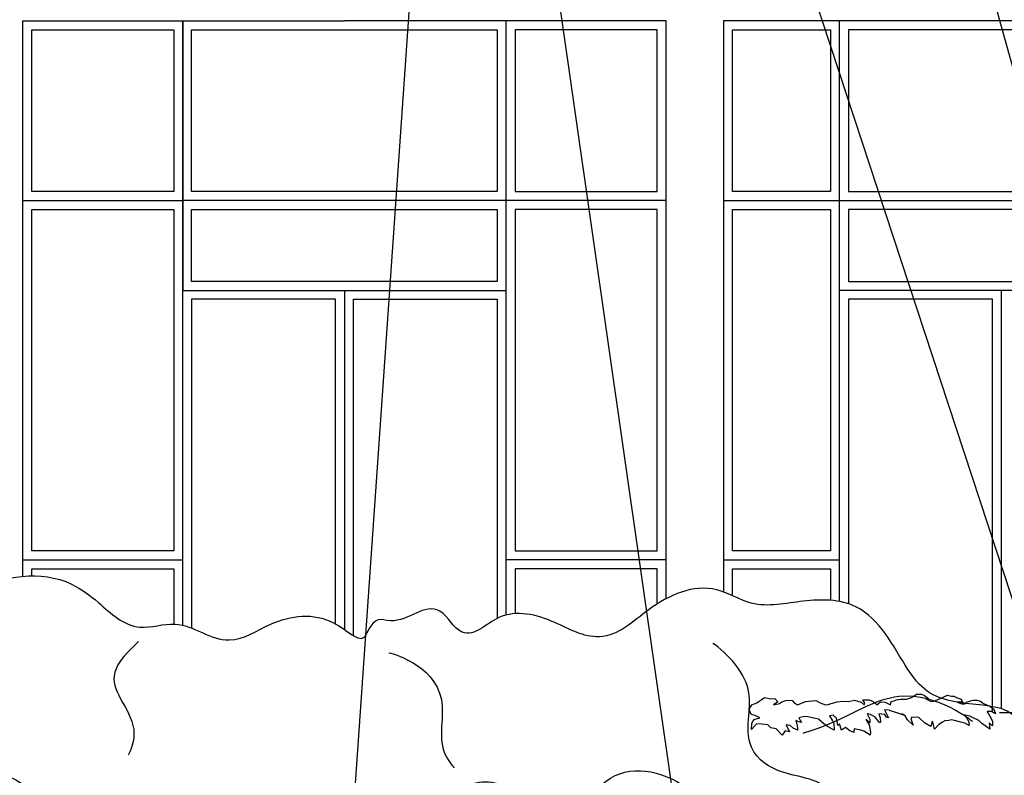
# Model space of a CAD drawing. Extents: x -52867 to -34465, y -1218 to 4209.
# Drawn here: x -43864 to -43316, y -5 to 416 of the extents above; entities that cross this region are included whole.
import ezdxf

# ---------------------------------------------------------------- set-up
doc = ezdxf.new("R2010")
doc.units = 0
doc.header["$MEASUREMENT"] = 0
for name, color, linetype in [('7_exterior wal', 7, 'Continuous'), ('Dimensioning', 7, 'Continuous'), ('Lines', 7, 'Continuous'), ('Splines', 7, 'Continuous'), ('Text blocks', 7, 'Continuous')]:
    doc.layers.add(name, color=color, linetype=linetype)
doc.styles.add('GENERATED_STYLE_1', font='TIMES.TTF')
doc.styles.get("Standard").update_dxf_attribs({"font": 'txt', "bigfont": 'BIGFONT.SHX'})
doc.dimstyles.new('Dimstyle_1561D', dxfattribs={"dimtxt": 70, "dimasz": 42.270531, "dimexe": 0.18, "dimexo": 0, "dimgap": 0.09, "dimtad": 0, "dimdec": 0, "dimzin": 0, "dimdsep": 46, "dimtxsty": 'GENERATED_STYLE_1', "dimblk": 'ARROWHEAD_4', "dimblk1": 'ARROWHEAD_4', "dimblk2": 'ARROWHEAD_4', "dimcen": 0.09, "dimclrd": 22, "dimclre": 22, "dimclrt": 22, "dimadec": 4, "dimazin": 0, "dimtfac": 1, "dimtdec": 4, "dimtmove": 0, "dimatfit": 0, "dimfxl": 0, "dimtolj": 1, "dimtzin": 0, "dimarcsym": 0})
doc.dimstyles.new('Dimstyle_157A4', dxfattribs={"dimtxt": 0.18, "dimasz": 24, "dimexe": 0.18, "dimexo": 0.0625, "dimgap": 0.09, "dimtad": 0, "dimtih": 1, "dimtoh": 1, "dimdec": 4, "dimzin": 0, "dimdsep": 46, "dimtxsty": 'Standard', "dimcen": 0.09, "dimadec": 0, "dimazin": 0, "dimtfac": 1, "dimtdec": 4, "dimtmove": 0, "dimatfit": 0, "dimldrblk": 'ARROWHEAD_1', "dimfxl": 0, "dimtolj": 1, "dimtzin": 0, "dimarcsym": 0})

# ---------------------------------------------------------------- blocks, each defined once
blk = doc.blocks.new('OBJECT_11', base_point=(-43458.1, 31.92))
at = {"layer": 'Lines', "color": 21, "linetype": 'Continuous'}
for p, q in [((-43453.83, 35.5), (-43449.67, 38.44)), ((-43449.67, 38.44), (-43446.1, 37.7)), ((-43370.69, 37.44), (-43367.94, 38.49)), ((-43367.94, 38.49), (-43364.98, 40.31)), ((-43364.98, 40.31), (-43362.23, 40.31)), ((-43362.23, 40.31), (-43360.54, 39.53)), ((-43360.54, 39.53), (-43358.43, 37.96)), ((-43352.3, 37.7), (-43347.86, 39.79)), ((-43347.86, 39.79), (-43345.54, 39.27)), ((-43345.54, 39.27), (-43344.27, 39.27)), ((-43344.27, 39.27), (-43342.79, 38.49)), ((-43342.79, 38.49), (-43340.25, 37.44)), ((-43458.1, 31.92), (-43456.6, 34.28)), ((-43456.6, 34.28), (-43453.83, 35.5)), ((-43446.1, 37.7), (-43443.92, 37.95)), ((-43442.14, 35.99), (-43444.71, 34.28)), ((-43444.71, 34.28), (-43441.34, 35.02)), ((-43443.92, 37.95), (-43442.14, 35.99)), ((-43441.34, 35.02), (-43439.96, 35.99)), ((-43439.96, 35.99), (-43437.78, 36.73)), ((-43437.78, 36.73), (-43436.99, 36.97)), ((-43436.99, 36.97), (-43434.21, 36.73)), ((-43434.21, 36.73), (-43433.02, 35.26)), ((-43433.02, 35.26), (-43432.43, 35.02)), ((-43432.43, 35.02), (-43431.24, 34.28)), ((-43431.24, 34.28), (-43426.88, 36.24)), ((-43426.88, 36.24), (-43421.13, 36.73)), ((-43421.13, 36.73), (-43418.76, 35.5)), ((-43418.76, 35.5), (-43415.78, 34.28)), ((-43415.78, 34.28), (-43414.2, 34.53)), ((-43414.2, 34.53), (-43412.61, 35.02)), ((-43412.61, 35.02), (-43409.24, 35.99)), ((-43409.24, 35.99), (-43406.07, 36.48)), ((-43406.07, 36.48), (-43402.9, 36.24)), ((-43402.9, 36.24), (-43399.54, 36.97)), ((-43399.54, 36.97), (-43395.77, 35.75)), ((-43395.77, 35.75), (-43394.19, 34.28)), ((-43393.79, 35.26), (-43394.98, 37.22)), ((-43394.98, 37.22), (-43391.41, 37.22)), ((-43394.19, 34.28), (-43393.79, 35.26)), ((-43391.41, 37.22), (-43389.23, 36.24)), ((-43389.23, 36.24), (-43387.05, 34.28)), ((-43387.05, 34.28), (-43386.06, 35.26)), ((-43386.06, 35.26), (-43385.07, 35.99)), ((-43385.07, 35.99), (-43382.5, 35.75)), ((-43382.5, 35.75), (-43379.52, 34.28)), ((-43379.52, 34.28), (-43379.14, 36.14)), ((-43379.14, 36.14), (-43377.45, 36.66)), ((-43377.45, 36.66), (-43376.39, 37.18)), ((-43376.39, 37.18), (-43373.86, 37.44)), ((-43373.86, 37.44), (-43370.69, 37.44)), ((-43358.43, 37.96), (-43359.91, 37.7)), ((-43359.91, 37.7), (-43356.95, 36.14)), ((-43356.95, 36.14), (-43355.47, 36.4)), ((-43355.47, 36.4), (-43352.3, 37.7)), ((-43339.41, 35.88), (-43342.37, 35.88)), ((-43342.37, 35.88), (-43339.83, 34.84)), ((-43340.25, 37.44), (-43339.41, 35.88)), ((-43339.83, 34.84), (-43338.14, 34.84)), ((-43338.14, 34.84), (-43337.29, 35.88)), ((-43337.29, 35.88), (-43334.76, 36.66)), ((-43334.76, 36.66), (-43333.49, 36.92)), ((-43333.49, 36.92), (-43331.59, 36.92)), ((-43331.59, 36.92), (-43329.48, 36.4)), ((-43329.48, 36.4), (-43327.78, 35.1)), ((-43327.78, 35.1), (-43324.19, 33.53)), ((-43324.19, 33.53), (-43322.08, 31.92)), ((-43457, 28.9), (-43458.1, 31.92)), ((-43454.82, 28.42), (-43457, 28.9)), ((-43452.24, 27.19), (-43454.82, 28.42)), ((-43427.47, 27.93), (-43430.45, 27.19)), ((-43425.49, 27.68), (-43427.47, 27.93)), ((-43421.33, 26.7), (-43425.49, 27.68)), ((-43411.42, 28.66), (-43413.41, 28.17)), ((-43413.41, 28.17), (-43411.82, 25.48)), ((-43409.64, 26.95), (-43411.42, 28.66)), ((-43390.62, 28.9), (-43392.6, 29.39)), ((-43392.6, 29.39), (-43391.02, 26.46)), ((-43388.04, 27.44), (-43390.62, 28.9)), ((-43385.67, 24.5), (-43388.04, 27.44)), ((-43382.69, 28.9), (-43386.06, 29.39)), ((-43386.06, 29.39), (-43385.27, 27.19)), ((-43380.32, 31.35), (-43382.89, 31.59)), ((-43382.89, 31.59), (-43382.1, 30.13)), ((-43381.7, 27.44), (-43382.69, 28.9)), ((-43382.1, 30.13), (-43380.71, 27.19)), ((-43380.71, 27.19), (-43381.7, 27.44)), ((-43380.32, 31.35), (-43376.18, 30.14)), ((-43376.18, 30.14), (-43372.27, 28.84)), ((-43371.32, 28.32), (-43373.22, 29.36)), ((-43370.05, 25.97), (-43371.32, 28.32)), ((-43367.73, 27.54), (-43368.15, 26.49)), ((-43363.71, 27.28), (-43367.73, 27.54)), ((-43335.39, 28.06), (-43338.56, 28.84)), ((-43338.56, 28.84), (-43337.08, 27.01)), ((-43333.91, 27.28), (-43335.39, 28.06)), ((-43323.35, 30.66), (-43325.67, 30.66)), ((-43325.67, 30.66), (-43324.19, 28.06)), ((-43324.19, 28.06), (-43322.71, 25.19)), ((-43321.11, 29.42), (-43323.35, 30.66)), ((-43322.08, 31.92), (-43321.11, 29.42)), ((-43456.8, 20.59), (-43456.6, 24.02)), ((-43454.03, 23.77), (-43456.8, 20.59)), ((-43456.6, 24.02), (-43455.41, 26.22)), ((-43455.41, 26.22), (-43452.24, 27.19)), ((-43451.05, 23.53), (-43454.03, 23.77)), ((-43447.88, 23.28), (-43451.05, 23.53)), ((-43446.1, 21.57), (-43447.88, 23.28)), ((-43435.4, 22.79), (-43437.58, 23.28)), ((-43437.58, 23.28), (-43435.8, 19.37)), ((-43433.62, 21.33), (-43435.4, 22.79)), ((-43431.04, 24.99), (-43432.23, 25.73)), ((-43432.23, 25.73), (-43431.64, 23.53)), ((-43431.64, 23.53), (-43431.04, 20.35)), ((-43429.06, 24.5), (-43431.04, 24.99)), ((-43430.45, 27.19), (-43429.06, 24.5)), ((-43419.55, 26.46), (-43421.33, 26.7)), ((-43416.58, 23.77), (-43419.55, 26.46)), ((-43414.59, 22.3), (-43416.58, 23.77)), ((-43412.22, 21.08), (-43414.59, 22.3)), ((-43411.82, 25.48), (-43411.03, 24.02)), ((-43411.03, 24.02), (-43410.83, 20.35)), ((-43408.85, 22.79), (-43409.64, 26.95)), ((-43407.86, 23.77), (-43408.85, 22.79)), ((-43406.87, 20.35), (-43407.86, 23.77)), ((-43391.02, 24.26), (-43393.19, 26.22)), ((-43393.19, 26.22), (-43391.41, 23.28)), ((-43391.41, 23.28), (-43390.62, 19.13)), ((-43391.02, 26.46), (-43391.02, 24.26)), ((-43385.07, 24.5), (-43385.67, 24.5)), ((-43385.27, 27.19), (-43385.07, 24.5)), ((-43366.88, 23.1), (-43370.05, 25.97)), ((-43368.15, 26.49), (-43366.88, 23.1)), ((-43360.54, 24.41), (-43363.71, 27.28)), ((-43357.16, 22.32), (-43360.54, 24.41)), ((-43356.32, 25.19), (-43357.16, 22.32)), ((-43355.89, 24.67), (-43356.32, 25.19)), ((-43355.26, 21.8), (-43355.89, 24.67)), ((-43352.72, 23.36), (-43355.05, 20.76)), ((-43350.61, 24.67), (-43352.72, 23.36)), ((-43349.34, 25.45), (-43350.61, 24.67)), ((-43347.02, 25.71), (-43349.34, 25.45)), ((-43345.54, 25.97), (-43347.02, 25.71)), ((-43343.85, 25.71), (-43345.54, 25.97)), ((-43340.46, 24.67), (-43343.85, 25.71)), ((-43338.14, 24.15), (-43340.46, 24.67)), ((-43335.82, 22.84), (-43338.14, 24.15)), ((-43337.08, 27.01), (-43336.03, 24.93)), ((-43336.03, 24.93), (-43335.82, 22.84)), ((-43330.32, 25.71), (-43333.91, 27.28)), ((-43328.84, 24.15), (-43330.32, 25.71)), ((-43326.3, 22.32), (-43328.84, 24.15)), ((-43324.19, 20.76), (-43326.3, 22.32)), ((-43322.71, 22.58), (-43324.61, 24.41)), ((-43324.61, 24.41), (-43324.19, 20.76)), ((-43322.71, 25.19), (-43322.71, 22.58)), ((-43443.13, 21.08), (-43446.1, 21.57)), ((-43439.76, 17.42), (-43443.13, 21.08)), ((-43438.17, 19.86), (-43439.76, 17.42)), ((-43435.8, 19.37), (-43438.17, 19.86)), ((-43431.04, 20.35), (-43433.62, 21.33)), ((-43410.83, 20.35), (-43412.22, 21.08)), ((-43404.49, 21.82), (-43406.87, 20.35)), ((-43402.11, 19.86), (-43404.49, 21.82)), ((-43399.93, 18.88), (-43402.11, 19.86)), ((-43399.73, 21.08), (-43399.93, 18.88)), ((-43395.97, 20.35), (-43399.73, 21.08)), ((-43394.38, 19.62), (-43395.97, 20.35)), ((-43390.82, 17.42), (-43394.38, 19.62)), ((-43390.62, 19.13), (-43390.82, 17.42)), ((-43355.05, 20.76), (-43355.26, 21.8))]:
    blk.add_line(p, q, dxfattribs=at)
blk = doc.blocks.new('*D43')
at = {"layer": 'Dimensioning', "color": 22, "linetype": 'Continuous'}
for p, q in [((-46602.12, -813.95), (-46602.12, -687.14)), ((-40764.62, -813.95), (-40764.62, -687.14)), ((-46602.12, -750.55), (-46536.81, -733.05)), ((-46536.81, -733.05), (-46536.81, -768.05)), ((-40764.62, -750.55), (-40829.93, -733.05)), ((-40829.93, -768.05), (-40829.93, -733.05)), ((-46602.12, -750.55), (-46536.81, -768.05)), ((-46536.81, -750.55), (-43781.21, -750.55)), ((-43585.52, -750.55), (-40829.93, -750.55)), ((-40764.62, -750.55), (-40829.93, -768.05))]:
    blk.add_line(p, q, dxfattribs=at)
at = {"layer": 'Dimensioning', "color": 22, "style": 'GENERATED_STYLE_1', "oblique": 0}
blk.add_text('A/F', height=70, dxfattribs=at).set_placement((-43764.31, -785.55))
blk = doc.blocks.new('ARROWHEAD_4')
at = {"color": 0, "linetype": 'Continuous'}
blk.add_line((0, 0), (-1, 0), dxfattribs=at)
blk.add_lwpolyline([(-1, 0.2679), (0, 0), (-1, -0.2679)], close=True, dxfattribs=at)
blk = doc.blocks.new('*D44')
at = {"layer": 'Dimensioning', "color": 22, "linetype": 'Continuous'}
for p, q in [((-40764.62, -813.95), (-40764.62, -687.14)), ((-39995.87, -813.95), (-39995.87, -687.14)), ((-40764.62, -750.55), (-40699.31, -733.05)), ((-40699.31, -733.05), (-40699.31, -768.05)), ((-39995.87, -750.55), (-40061.18, -733.05)), ((-40061.18, -768.05), (-40061.18, -733.05)), ((-40764.62, -750.55), (-40699.31, -768.05)), ((-40699.31, -750.55), (-40432.15, -750.55)), ((-40328.34, -750.55), (-40061.18, -750.55)), ((-39995.87, -750.55), (-40061.18, -768.05))]:
    blk.add_line(p, q, dxfattribs=at)
at = {"layer": 'Dimensioning', "color": 22, "style": 'GENERATED_STYLE_1', "oblique": 0}
blk.add_text('C', height=70, dxfattribs=at).set_placement((-40415.24, -785.55))
blk = doc.blocks.new('ARROWHEAD_1')
at = {"color": 0, "linetype": 'Continuous'}
blk.add_line((0, 0), (-1, 0), dxfattribs=at)
blk.add_circle((0, 0), 0.25, dxfattribs=at)

msp = doc.modelspace()

# ---------------------------------------------------------------- linework, layer by layer
at = {"layer": '7_exterior wal', "color": 93, "linetype": 'Continuous'}
for p, q in [((-43862.37, 415), (-43683.37, 415)), ((-43862.37, 105.87), (-43862.37, 415)), ((-43504.37, 415), (-43683.37, 415)), ((-43504.37, 93.39), (-43504.37, 415)), ((-43162.37, 415), (-43472.37, 415)), ((-43472.37, 415), (-43472.37, 97.12))]:
    msp.add_line(p, q, dxfattribs=at)
at = {"layer": '7_exterior wal', "color": 33, "linetype": 'Continuous'}
for p, q in [((-43773.37, 315), (-43773.37, 415)), ((-43773.37, 415), (-43773.37, 315)), ((-43593.37, 315), (-43593.37, 415)), ((-43593.37, 315), (-43593.37, 415)), ((-43407.87, 315), (-43407.87, 415)), ((-43857.37, 320), (-43857.37, 410)), ((-43857.37, 410), (-43778.37, 410)), ((-43778.37, 410), (-43778.37, 320)), ((-43768.37, 320), (-43768.37, 410)), ((-43768.37, 410), (-43598.37, 410)), ((-43598.37, 410), (-43598.37, 320)), ((-43509.37, 410), (-43588.37, 410)), ((-43588.37, 410), (-43588.37, 320)), ((-43509.37, 320), (-43509.37, 410)), ((-43467.37, 320), (-43467.37, 410)), ((-43467.37, 410), (-43412.87, 410)), ((-43412.87, 410), (-43412.87, 320)), ((-43232.87, 410), (-43402.87, 410)), ((-43402.87, 410), (-43402.87, 320)), ((-43778.37, 320), (-43857.37, 320)), ((-43598.37, 320), (-43768.37, 320)), ((-43588.37, 320), (-43509.37, 320)), ((-43412.87, 320), (-43467.37, 320)), ((-43402.87, 320), (-43232.87, 320)), ((-43862.37, 315), (-43773.37, 315)), ((-43773.37, 115), (-43773.37, 315)), ((-43593.37, 315), (-43773.37, 315)), ((-43773.37, 315), (-43773.37, 265)), ((-43593.37, 115), (-43593.37, 315)), ((-43504.37, 315), (-43593.37, 315)), ((-43593.37, 265), (-43593.37, 315)), ((-43472.37, 315), (-43407.87, 315)), ((-43407.87, 265), (-43407.87, 315)), ((-43407.87, 315), (-43227.87, 315)), ((-43857.37, 120), (-43857.37, 310)), ((-43857.37, 310), (-43778.37, 310)), ((-43778.37, 310), (-43778.37, 120)), ((-43768.37, 270), (-43768.37, 310)), ((-43768.37, 310), (-43598.37, 310)), ((-43598.37, 310), (-43598.37, 270)), ((-43509.37, 310), (-43588.37, 310)), ((-43588.37, 310), (-43588.37, 120)), ((-43509.37, 120), (-43509.37, 310)), ((-43467.37, 120), (-43467.37, 310)), ((-43467.37, 310), (-43412.87, 310)), ((-43412.87, 310), (-43412.87, 120)), ((-43232.87, 310), (-43402.87, 310)), ((-43402.87, 310), (-43402.87, 270)), ((-43598.37, 270), (-43768.37, 270)), ((-43402.87, 270), (-43232.87, 270)), ((-43773.37, 265), (-43593.37, 265)), ((-43683.37, 265), (-43683.37, 76.26)), ((-43227.87, 265), (-43407.87, 265)), ((-43407.87, 91.78), (-43407.87, 265)), ((-43317.87, 265), (-43317.87, 32.18)), ((-43688.37, 260), (-43768.37, 260)), ((-43768.37, 260), (-43768.37, 77.07)), ((-43688.37, 79.46), (-43688.37, 260)), ((-43678.37, 260), (-43598.37, 260)), ((-43678.37, 72.9), (-43678.37, 260)), ((-43598.37, 260), (-43598.37, 82.41)), ((-43402.87, 260), (-43402.87, 90.49)), ((-43322.87, 260), (-43402.87, 260)), ((-43322.87, 30), (-43322.87, 260)), ((-43778.37, 120), (-43857.37, 120)), ((-43588.37, 120), (-43509.37, 120)), ((-43412.87, 120), (-43467.37, 120)), ((-43862.37, 115), (-43773.37, 115)), ((-43857.37, 110), (-43778.37, 110)), ((-43857.37, 106.13), (-43857.37, 110)), ((-43778.37, 110), (-43778.37, 79.35)), ((-43773.37, 78.67), (-43773.37, 115)), ((-43504.37, 115), (-43593.37, 115)), ((-43593.37, 84.32), (-43593.37, 115)), ((-43509.37, 110), (-43588.37, 110)), ((-43588.37, 110), (-43588.37, 85.11)), ((-43509.37, 90.46), (-43509.37, 110)), ((-43472.37, 115), (-43407.87, 115)), ((-43467.37, 110), (-43412.87, 110)), ((-43467.37, 95.05), (-43467.37, 110)), ((-43412.87, 110), (-43412.87, 92.5)), ((-43318.87, 30), (-43232.87, 30))]:
    msp.add_line(p, q, dxfattribs=at)
at = {"layer": 'Splines', "color": 32, "linetype": 'Continuous'}
for points, knots in [([(-44227.84, -425), (-44227.84, -425), (-44218.25, -413.1), (-44220.81, -400), (-44222.6, -390.79), (-44229.89, -382.78), (-44227.05, -374.11), (-44224, -364.77), (-44212.23, -363.65), (-44202.64, -360.08), (-44190.42, -355.55), (-44180, -346.8), (-44174.5, -335), (-44171.72, -329.02), (-44170.25, -322.4), (-44166.22, -317.22), (-44161.83, -311.59), (-44155.02, -308.67), (-44148.84, -305), (-44136.56, -297.72), (-44125.86, -287.67), (-44119.29, -275), (-44116.63, -269.88), (-44114.71, -264.32), (-44110.91, -260), (-44104.82, -253.06), (-44093.55, -249.8), (-44095.82, -241.57), (-44097.35, -236.02), (-44103.63, -232.82), (-44103.8, -227.16), (-44104.01, -220.29), (-44094.85, -220.32), (-44087.21, -221.63), (-44081.64, -222.58), (-44076.23, -224.32), (-44070.62, -225), (-44065.99, -225.56), (-44060.94, -225.37), (-44058.38, -221.63), (-44055.61, -217.59), (-44057.72, -212.4), (-44058.38, -207.41), (-44060.29, -192.89), (-44050, -179.31), (-44051.66, -164.75), (-44052.45, -157.8), (-44055.59, -151.44), (-44058.38, -144.99), (-44061.87, -136.92), (-44064.64, -128.37), (-44063.51, -119.71), (-44062.21, -109.79), (-44055.44, -101.24), (-44054.82, -91.27), (-44054.4, -84.55), (-44056.62, -78.05), (-44058.38, -71.52), (-44060.81, -62.5), (-44062.13, -53.2), (-44061.93, -43.87), (-44061.6, -28.18), (-44056.27, -12.75), (-44058.38, 2.74), (-44059.43, 10.46), (-44062.19, 18.35), (-44058.49, 25), (-44054.45, 32.27), (-44045.15, 33.43), (-44036.65, 34.34), (-44026.5, 35.44), (-44015.91, 36.06), (-44007.67, 41.94), (-44003.25, 45.1), (-43999.9, 49.45), (-43996.93, 54.02), (-43988.42, 67.11), (-43981.77, 82.17), (-43967.92, 88.86), (-43958.94, 93.19), (-43948.66, 93.07), (-43938.69, 92.02), (-43928.99, 90.99), (-43919.26, 89), (-43909.76, 91), (-43903.03, 92.43), (-43896.85, 95.66), (-43890.49, 98.34), (-43872.64, 105.86), (-43852.48, 109.79), (-43835.19, 101.5), (-43829.7, 98.86), (-43824.81, 95.2), (-43820.18, 91.23), (-43813.21, 85.24), (-43806.32, 78.44), (-43797.3, 77.61), (-43790.7, 77), (-43784.24, 79.69), (-43777.62, 79.32), (-43766.93, 78.71), (-43758.09, 70.16), (-43747.44, 70.44), (-43739.12, 70.66), (-43732.04, 75.9), (-43724.36, 79.32), (-43713.27, 84.24), (-43700.49, 85.63), (-43689.74, 80.2), (-43681.12, 75.84), (-43673.77, 66.89), (-43671.11, 73.99)], [0, 0, 0, 0, 1, 1, 1, 2, 2, 2, 3, 3, 3, 4, 4, 4, 5, 5, 5, 6, 6, 6, 7, 7, 7, 8, 8, 8, 9, 9, 9, 10, 10, 10, 11, 11, 11, 12, 12, 12, 13, 13, 13, 14, 14, 14, 15, 15, 15, 16, 16, 16, 17, 17, 17, 18, 18, 18, 19, 19, 19, 20, 20, 20, 21, 21, 21, 22, 22, 22, 23, 23, 23, 24, 24, 24, 25, 25, 25, 26, 26, 26, 27, 27, 27, 28, 28, 28, 29, 29, 29, 30, 30, 30, 31, 31, 31, 32, 32, 32, 33, 33, 33, 34, 34, 34, 35, 35, 35, 36, 36, 36, 37, 37, 37, 37]), ([(-43138.9, -425), (-43138.9, -425), (-43148.49, -413.1), (-43145.93, -400), (-43144.13, -390.79), (-43136.85, -382.78), (-43139.69, -374.11), (-43142.74, -364.77), (-43154.5, -363.65), (-43164.1, -360.08), (-43176.32, -355.55), (-43186.74, -346.8), (-43192.23, -335), (-43195.02, -329.02), (-43196.48, -322.4), (-43200.52, -317.22), (-43204.91, -311.59), (-43211.72, -308.67), (-43217.9, -305), (-43230.18, -297.72), (-43240.88, -287.67), (-43247.45, -275), (-43250.1, -269.88), (-43252.03, -264.32), (-43255.82, -260), (-43261.92, -253.06), (-43273.18, -249.8), (-43270.92, -241.57), (-43269.39, -236.02), (-43263.11, -232.82), (-43262.93, -227.16), (-43262.72, -220.29), (-43271.88, -220.32), (-43279.52, -221.63), (-43285.09, -222.58), (-43290.51, -224.32), (-43296.12, -225), (-43300.75, -225.56), (-43305.8, -225.37), (-43308.36, -221.63), (-43311.12, -217.59), (-43309.02, -212.4), (-43308.36, -207.41), (-43306.45, -192.89), (-43316.74, -179.31), (-43315.08, -164.75), (-43314.28, -157.8), (-43311.14, -151.44), (-43308.36, -144.99), (-43304.87, -136.92), (-43302.09, -128.37), (-43303.23, -119.71), (-43304.53, -109.79), (-43311.3, -101.24), (-43311.92, -91.27), (-43312.33, -84.55), (-43310.12, -78.05), (-43308.36, -71.52), (-43305.93, -62.5), (-43304.61, -53.2), (-43304.81, -43.87), (-43305.13, -28.18), (-43310.47, -12.75), (-43308.36, 2.74), (-43307.31, 10.46), (-43304.54, 18.35), (-43308.25, 25), (-43312.29, 32.27), (-43321.59, 33.43), (-43330.09, 34.34), (-43340.23, 35.44), (-43350.83, 36.06), (-43359.07, 41.94), (-43363.49, 45.1), (-43366.83, 49.45), (-43369.8, 54.02), (-43378.32, 67.11), (-43384.99, 82.12), (-43398.82, 88.86), (-43407.79, 93.23), (-43418.09, 93.18), (-43428.05, 92.02), (-43437.77, 90.88), (-43447.58, 88.49), (-43456.97, 91), (-43463.64, 92.79), (-43469.55, 96.66), (-43476.24, 98.34), (-43489.5, 101.66), (-43502.81, 95.41), (-43514, 87.3), (-43522.77, 80.95), (-43530.87, 72.72), (-43541.52, 72.21), (-43550.32, 71.8), (-43558.21, 76.63), (-43566.37, 80.2), (-43576.4, 84.6), (-43587.63, 87.39), (-43597.44, 82.87), (-43604.65, 79.53), (-43610.77, 72.07), (-43617.85, 74.88), (-43623.22, 77.01), (-43625.23, 83.48), (-43630.28, 86.42), (-43638.77, 91.35), (-43647.59, 80.64), (-43657.79, 81.09), (-43663.28, 81.33), (-43665.78, 84.64), (-43671.11, 73.99)], [0, 0, 0, 0, 1, 1, 1, 2, 2, 2, 3, 3, 3, 4, 4, 4, 5, 5, 5, 6, 6, 6, 7, 7, 7, 8, 8, 8, 9, 9, 9, 10, 10, 10, 11, 11, 11, 12, 12, 12, 13, 13, 13, 14, 14, 14, 15, 15, 15, 16, 16, 16, 17, 17, 17, 18, 18, 18, 19, 19, 19, 20, 20, 20, 21, 21, 21, 22, 22, 22, 23, 23, 23, 24, 24, 24, 25, 25, 25, 26, 26, 26, 27, 27, 27, 28, 28, 28, 29, 29, 29, 30, 30, 30, 31, 31, 31, 32, 32, 32, 33, 33, 33, 34, 34, 34, 35, 35, 35, 36, 36, 36, 37, 37, 37, 37]), ([(-43798.03, 69.55), (-43816.19, 52.82), (-43813.04, 46.97), (-43806.78, 35.74), (-43803.72, 30.24), (-43800.54, 24.59), (-43800.46, 18.36), (-43800.38, 12.17), (-43803.62, 6.51), (-43803.62, 6.51)], [0, 0, 0, 0, 1, 1, 1, 2, 2, 2, 3, 3, 3, 3]), ([(-43241.34, -425), (-43241.34, -425), (-43242.28, -409.12), (-43236.35, -395.02), (-43233.55, -388.37), (-43229.3, -382.13), (-43229.52, -375), (-43229.67, -370.38), (-43231.75, -366), (-43235.56, -363.42), (-43237.92, -361.82), (-43240.74, -361.12), (-43243.46, -360.26), (-43255.08, -356.59), (-43266.45, -350.81), (-43272.36, -340.25), (-43277.1, -331.8), (-43278.09, -321.06), (-43286.12, -316.02), (-43287.83, -314.95), (-43289.74, -314.28), (-43291.65, -313.65), (-43299.24, -311.14), (-43307.23, -309.5), (-43313.77, -304.96), (-43320.97, -299.96), (-43325.7, -292.32), (-43329.23, -284.25), (-43332.84, -276.01), (-43335.35, -267.33), (-43339.06, -259.14), (-43345.56, -244.74), (-43355.95, -231.57), (-43371.21, -228.47), (-43377.88, -227.11), (-43385, -227.91), (-43391.12, -225), (-43397.17, -222.13), (-43400.91, -216.25), (-43403.84, -210.15), (-43408.88, -199.64), (-43412.15, -187.88), (-43408.36, -176.97), (-43405.61, -169.06), (-43399.37, -162.17), (-43400.68, -154.06), (-43401.62, -148.23), (-43406.22, -143.8), (-43408.36, -138.26), (-43411.34, -130.55), (-43409.06, -122.1), (-43408.36, -113.77), (-43407.21, -100.06), (-43410.52, -86.25), (-43408.36, -72.69), (-43406.92, -63.62), (-43403.08, -54.81), (-43404.63, -45.83), (-43405.37, -41.49), (-43407.33, -37.47), (-43408.36, -33.18), (-43409.85, -27.02), (-43409.45, -20.34), (-43412.78, -15), (-43418.06, -6.5), (-43429.6, -6.36), (-43439.39, -3.16), (-43446.82, -0.73), (-43453.76, 3.61), (-43456.85, 10.71), (-43459.25, 16.22), (-43458.81, 22.4), (-43458.35, 28.44), (-43458.03, 32.66), (-43457.66, 36.91), (-43458.35, 41.08), (-43459.28, 46.64), (-43461.93, 51.72), (-43465.4, 56.18), (-43470.92, 63.27), (-43478.3, 68.63), (-43478.3, 68.63)], [0, 0, 0, 0, 1, 1, 1, 2, 2, 2, 3, 3, 3, 4, 4, 4, 5, 5, 5, 6, 6, 6, 7, 7, 7, 8, 8, 8, 9, 9, 9, 10, 10, 10, 11, 11, 11, 12, 12, 12, 13, 13, 13, 14, 14, 14, 15, 15, 15, 16, 16, 16, 17, 17, 17, 18, 18, 18, 19, 19, 19, 20, 20, 20, 21, 21, 21, 22, 22, 22, 23, 23, 23, 24, 24, 24, 25, 25, 25, 26, 26, 26, 27, 27, 27, 27]), ([(-43658.68, 63.34), (-43658.68, 63.34), (-43633.28, 57.5), (-43629.45, 37.27), (-43627.6, 27.51), (-43631.41, 17.25), (-43627.87, 8.04), (-43626.01, 3.2), (-43622.34, -0.65), (-43622.34, -0.65)], [0, 0, 0, 0, 1, 1, 1, 2, 2, 2, 3, 3, 3, 3]), ([(-43333.94, 25), (-43333.94, 25), (-43352.84, 41.12), (-43374.89, 38.9), (-43387.65, 37.61), (-43398.72, 30.19), (-43410.52, 25), (-43419.23, 21.17), (-43428.36, 18.42), (-43428.36, 18.42)], [0, 0, 0, 0, 1, 1, 1, 2, 2, 2, 3, 3, 3, 3]), ([(-43913.35, -5.47), (-43913.35, -5.47), (-43883.62, 5.74), (-43862.15, -10), (-43854.11, -15.9), (-43847.98, -24.98), (-43838.26, -25.95), (-43833.5, -26.42), (-43828.86, -24.78), (-43824.61, -22.53), (-43820.41, -20.31), (-43816.61, -17.41), (-43812.51, -15), (-43808.15, -12.44), (-43803.47, -10.38), (-43798.44, -10), (-43785.03, -8.98), (-43774.29, -19.72), (-43770, -32.77), (-43767.66, -39.93), (-43767.15, -48.28), (-43760.9, -52.11), (-43755.38, -55.51), (-43748.47, -53.41), (-43743.84, -48.7), (-43737.84, -42.6), (-43736.83, -33.37), (-43732.46, -25.95), (-43727.21, -17.03), (-43717.75, -11.61), (-43707.48, -10), (-43697.42, -8.42), (-43687.22, -10.63), (-43677.98, -15), (-43670.63, -18.48), (-43663.92, -23.28), (-43656.24, -25.95), (-43649.88, -28.16), (-43642.93, -28.82), (-43636.9, -25.95), (-43631.61, -23.43), (-43627.91, -18.58), (-43623.25, -15), (-43615.48, -9.04), (-43605.33, -6.57), (-43596.2, -10), (-43585.89, -13.87), (-43579.28, -24.39), (-43568.64, -27.09), (-43563.58, -28.37), (-43558.23, -27.62), (-43553.85, -24.81), (-43548.15, -21.15), (-43545.05, -14.67), (-43540.11, -10), (-43528.21, 1.25), (-43509.75, -0.8), (-43495.79, -10), (-43487.81, -15.26), (-43481.21, -22.96), (-43471.94, -24.81), (-43465.85, -26.03), (-43459.68, -24.43), (-43453.74, -22.53), (-43444.92, -19.72), (-43436.28, -16.19), (-43427.12, -15), (-43417.81, -13.79), (-43408.38, -15), (-43408.38, -15)], [0, 0, 0, 0, 1, 1, 1, 2, 2, 2, 3, 3, 3, 4, 4, 4, 5, 5, 5, 6, 6, 6, 7, 7, 7, 8, 8, 8, 9, 9, 9, 10, 10, 10, 11, 11, 11, 12, 12, 12, 13, 13, 13, 14, 14, 14, 15, 15, 15, 16, 16, 16, 17, 17, 17, 18, 18, 18, 19, 19, 19, 20, 20, 20, 21, 21, 21, 22, 22, 22, 23, 23, 23, 23])]:
    msp.add_open_spline(points, degree=3, knots=knots, dxfattribs=at)

# ---------------------------------------------------------------- block references
at = {"layer": 'Lines', "color": 21, "linetype": 'Continuous'}
msp.add_blockref('OBJECT_11', (-43458.1, 31.92), dxfattribs=at)

# ---------------------------------------------------------------- dimensions: what is measured, and where the dimension line sits
at = {"layer": 'Dimensioning', "color": 22, "linetype": 'Continuous'}
dim = msp.add_aligned_dim(p1=(-46602.12, 360.95), p2=(-40764.62, 360.95), distance=-1111.49, text='A/F', dimstyle='Dimstyle_1561D', dxfattribs=at)
dim.commit()
dim.dimension.update_dxf_attribs({"geometry": '*D43', "text_midpoint": (-43683.37, -750.55)})
dim = msp.add_linear_dim(base=(-47370.87, -750.55), p1=(-40764.62, 360.95), p2=(-39995.87, -39.07), text='C', dimstyle='Dimstyle_1561D', dxfattribs=at)
dim.commit()
dim.dimension.update_dxf_attribs({"geometry": '*D44', "text_midpoint": (-40380.24, -750.55)})

# ---------------------------------------------------------------- leaders
at = {"layer": 'Text blocks', "color": 22, "linetype": 'Continuous', "annotation_type": 0, "has_hookline": 1, "hookline_direction": 0}
for points, text_width in [([(-43628.9, 879.41), (-43417.07, -598.71), (-43457.31, -598.71)], 842.63), ([(-43489.47, 634.47), (-43085.5, -596.96), (-43036.64, -596.96)], 154.55), ([(-43355.9, 549.77), (-43059.44, -525.29), (-43026.86, -525.29)], 395.72), ([(-43644.33, 467.4), (-43713.7, -534.16), (-43752.72, -534.16)], 950.91), ([(-44589.52, 454), (-43713.7, -534.16), (-43752.72, -534.16)], 11.81)]:
    msp.add_leader(points, dimstyle='Dimstyle_157A4', dxfattribs=dict(at, text_width=text_width))

doc.saveas('drawing.dxf')
